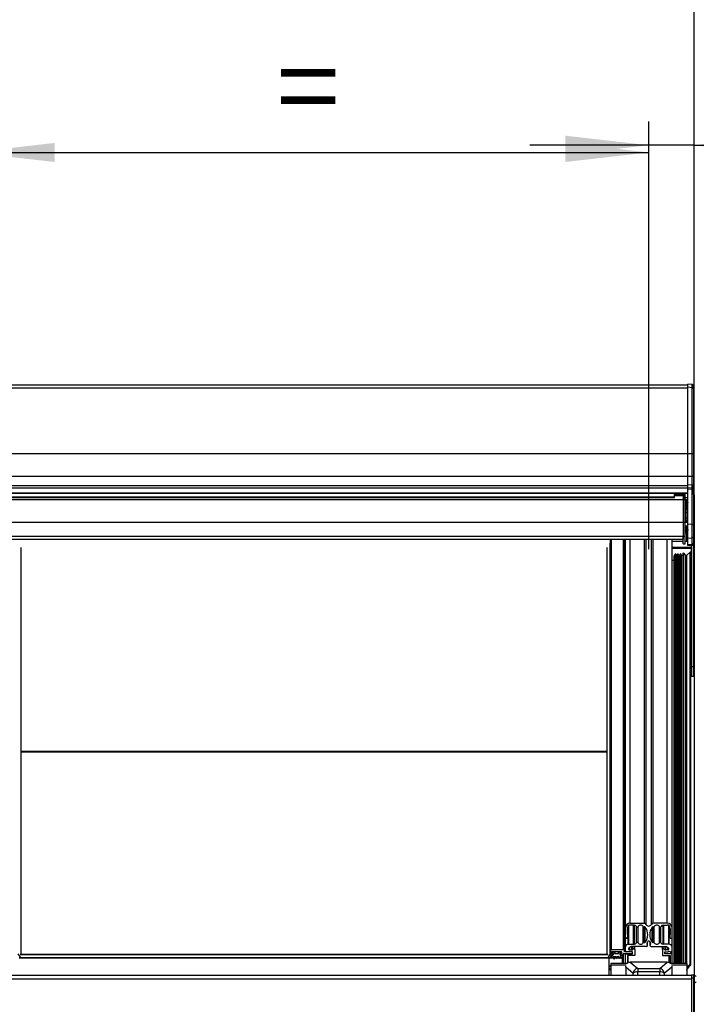
# Model space of a CAD drawing. Extents: x 0 to 10500, y 0 to 7425.
# Drawn here: x 8724 to 9435, y 5666 to 6700 of the extents above; entities that cross this region are included whole.
import ezdxf

# ---------------------------------------------------------------- set-up
doc = ezdxf.new("R2010")
doc.units = 0
doc.header["$LTSCALE"] = 25
doc.layers.get('0').update_dxf_attribs({"linetype": 'CONTINUOUS'})
doc.layers.add('ZEICHNUNGSKOPF', color=7, linetype='CONTINUOUS')
doc.styles.add('SLDTEXTSTYLE0', font='TXT', dxfattribs={"width": 0.605})
doc.dimstyles.new('SLDDIMSTYLE0', dxfattribs={"dimtxt": 87.5, "dimasz": 87.5, "dimexe": 0, "dimexo": 0.0625, "dimgap": 21.875, "dimtad": 1, "dimdec": 8, "dimrnd": 1e-09, "dimzin": 12, "dimtxsty": 'SLDTEXTSTYLE0', "dimsah": 1, "dimcen": 0.09, "dimazin": 3, "dimtfac": 1, "dimtofl": 0, "dimtmove": 0, "dimatfit": 3, "dimtolj": 1, "dimtzin": 12})
doc.dimstyles.new('SLDDIMSTYLE1', dxfattribs={"dimtxt": 87.5, "dimasz": 87.5, "dimexe": 0, "dimexo": 0.0625, "dimgap": 21.875, "dimtad": 1, "dimdec": 8, "dimrnd": 1e-09, "dimzin": 12, "dimtxsty": 'SLDTEXTSTYLE0', "dimsah": 1, "dimcen": 0.09, "dimazin": 3, "dimtfac": 1, "dimtofl": 0, "dimtmove": 0, "dimatfit": 3, "dimtolj": 1, "dimtzin": 12})
doc.dimstyles.new('SLDDIMSTYLE2', dxfattribs={"dimtxt": 87.5, "dimasz": 87.5, "dimexe": 0, "dimexo": 0.0625, "dimgap": 21.875, "dimtad": 1, "dimdec": 0, "dimrnd": 1e-09, "dimzin": 12, "dimtxsty": 'SLDTEXTSTYLE0', "dimsah": 1, "dimcen": 0.09, "dimazin": 3, "dimtfac": 1, "dimtofl": 0, "dimtmove": 0, "dimatfit": 3, "dimtolj": 1, "dimtzin": 12})

# ---------------------------------------------------------------- blocks, each defined once
blk = doc.blocks.new('*D15')
at = {"layer": 'ZEICHNUNGSKOPF'}
for p, q in [((8672.8, 6177.9), (8672.8, 6585.7)), ((9384.8, 6177.9), (9384.8, 6585.7)), ((8672.8, 6560.7), (9384.8, 6560.7))]:
    blk.add_line(p, q, dxfattribs=at)
for points in [[(8672.8, 6560.7), (8760.3, 6550.7), (8760.3, 6570.7)], [(9384.8, 6560.7), (9297.3, 6570.7), (9297.3, 6550.7)]]:
    blk.add_solid(points, dxfattribs=at)
at = {"layer": 'ZEICHNUNGSKOPF', "insert": (8993.7, 6673.5), "char_height": 87.5, "attachment_point": 1, "style": 'SLDTEXTSTYLE0'}
blk.add_mtext('=', dxfattribs=at)
blk = doc.blocks.new('*D16')
at = {"layer": 'ZEICHNUNGSKOPF'}
for p, q in [((9384.8, 6177.9), (9384.8, 6593.3)), ((9432.4, 6209.1), (9432.4, 6593.3)), ((9384.8, 6568.3), (9259.8, 6568.3)), ((9432.4, 6568.3), (9384.8, 6568.3)), ((9432.4, 6568.3), (9707.2, 6568.3))]:
    blk.add_line(p, q, dxfattribs=at)
for points in [[(9384.8, 6568.3), (9297.3, 6578.3), (9297.3, 6558.3)], [(9432.4, 6568.3), (9519.9, 6558.3), (9519.9, 6578.3)]]:
    blk.add_solid(points, dxfattribs=at)
at = {"layer": 'ZEICHNUNGSKOPF', "insert": (9533.9, 6681.1), "char_height": 87.5, "attachment_point": 1, "style": 'SLDTEXTSTYLE0'}
blk.add_mtext('52', dxfattribs=at)
blk = doc.blocks.new('*D18')
at = {"layer": 'ZEICHNUNGSKOPF'}
for p, q in [((9432.4, 6201.1), (9432.4, 2984.1)), ((9332.3, 3424.4), (9332.3, 2984.1)), ((9332.3, 3009.1), (9207.3, 3009.1)), ((9432.4, 3009.1), (9332.3, 3009.1)), ((9432.4, 3009.1), (10025.6, 3009.1))]:
    blk.add_line(p, q, dxfattribs=at)
for points in [[(9332.3, 3009.1), (9244.8, 3019.1), (9244.8, 2999.1)], [(9432.4, 3009.1), (9519.9, 2999.1), (9519.9, 3019.1)]]:
    blk.add_solid(points, dxfattribs=at)
at = {"layer": 'ZEICHNUNGSKOPF', "char_height": 87.5, "attachment_point": 1, "style": 'SLDTEXTSTYLE0'}
for s, insert in [('min.', (9558.3, 3121.9)), ('100', (9785.5, 3121.9))]:
    blk.add_mtext(s, dxfattribs=dict(at, insert=insert))
blk = doc.blocks.new('*D22')
at = {"layer": 'ZEICHNUNGSKOPF'}
for p, q in [((4413.2, 6209.1), (4413.2, 6804.6)), ((9432.4, 6209.1), (9432.4, 6804.6)), ((4413.2, 6779.6), (9432.4, 6779.6))]:
    blk.add_line(p, q, dxfattribs=at)
for points in [[(4413.2, 6779.6), (4500.7, 6769.6), (4500.7, 6789.6)], [(9432.4, 6779.6), (9344.9, 6789.6), (9344.9, 6769.6)]]:
    blk.add_solid(points, dxfattribs=at)
at = {"layer": 'ZEICHNUNGSKOPF', "insert": (6882.7, 6892.4), "char_height": 87.5, "attachment_point": 1, "style": 'SLDTEXTSTYLE0'}
blk.add_mtext('B', dxfattribs=at)

msp = doc.modelspace()

# ---------------------------------------------------------------- linework, layer by layer
at = {"color": 7, "linetype": 'CONTINUOUS'}
for p, q in [((9425.92561747, 6316.091642), (4419.68071963, 6316.091642)), ((4419.68071963, 6313.24230156), (9425.92561747, 6313.24230156)), ((9430.55642154, 6316.71176872), (9425.92561747, 6317.11708031)), ((9425.92561747, 6314.28276024), (9425.92561747, 6317.11708031)), ((9425.92561747, 6244.45758782), (9425.92561747, 6314.28276024)), ((9425.92561747, 6314.28276024), (9430.55642154, 6313.8869854)), ((9430.55642154, 6313.8869854), (9430.55642154, 6316.71176872)), ((9430.55642154, 6244.45758782), (9430.55642154, 6313.8869854)), ((9431.7673495, 6314.52618561), (9431.54633548, 6314.52618561)), ((9431.62572886, 6314.52618561), (9431.62572886, 6314.5979496)), ((9431.7673495, 6314.52618561), (9431.7673495, 6313.6008831)), ((9431.92565944, 6315.21759949), (9431.92565944, 6313.91249619)), ((9431.92565944, 6312.86488495), (9431.92565944, 6313.91249619)), ((9431.92565944, 6312.86488495), (9431.92565944, 6312.42762528)), ((9431.92565944, 6312.42762528), (9431.92565944, 6244.45758782)), ((4419.68071963, 6244.41610298), (9425.92561747, 6244.41610298)), ((9425.92561747, 6220.61668358), (9425.92561747, 6244.45758782)), ((9425.92561747, 6244.45758782), (9430.55642154, 6244.45758782)), ((9430.55642154, 6244.45758782), (9431.92565944, 6244.45758782)), ((9430.55642154, 6220.61668358), (9430.55642154, 6244.45758782)), ((9431.92565944, 6244.45758782), (9431.92565944, 6220.61668358)), ((4419.68071963, 6220.62359772), (9425.92561747, 6220.62359772)), ((9425.92561747, 6211.75323448), (9425.92561747, 6220.61668358)), ((9425.92561747, 6220.61668358), (9430.55642154, 6220.61668358)), ((9430.55642154, 6211.3543602), (9430.55642154, 6220.61668358)), ((9430.55642154, 6220.61668358), (9431.92565944, 6220.61668358)), ((9431.92565944, 6220.61668358), (9431.92565944, 6210.30841789)), ((4419.68071963, 6210.77547989), (9425.92561747, 6210.77547989)), ((4419.68071963, 6208.14071617), (9425.92561747, 6208.14071617)), ((9425.92561747, 6208.69551621), (9425.92561747, 6211.75323448)), ((9425.92561747, 6211.75323448), (9430.55642154, 6211.3543602)), ((9425.92561747, 6207.09048233), (9425.92561747, 6208.69551621)), ((9425.92561747, 6208.69551621), (9430.55642154, 6208.29640351)), ((9430.55642154, 6208.29640351), (9430.55642154, 6211.3543602)), ((9430.55642154, 6206.8141552), (9430.55642154, 6208.29640351)), ((9431.62572886, 6210.82220993), (9431.58710505, 6210.81767998)), ((9431.62572886, 6210.65865479), (9431.62572886, 6210.82220993)), ((9431.7673495, 6210.65865479), (9431.66935946, 6210.65865479)), ((9431.7673495, 6210.65865479), (9431.7673495, 6209.95079003)), ((9431.92565944, 6209.22003708), (9431.92565944, 6210.30841789)), ((9431.92565944, 6209.22003708), (9431.92565944, 6206.82488404)), ((9431.99742343, 6209.13802109), (9431.92565944, 6209.07793961)), ((9432.37746264, 6209.13802109), (9431.99742343, 6209.13802109)), ((9431.99742343, 6201.13812409), (9431.99742343, 6209.13802109)), ((9432.37746264, 6201.13812409), (9432.37746264, 6209.13802109)), ((4419.68071963, 6203.21737252), (9425.92561747, 6203.21737252)), ((4419.68071963, 6202.59748421), (9425.92561747, 6202.59748421)), ((4433.80558993, 6198.75250778), (9411.80575396, 6198.75250778)), ((4433.80558993, 6198.54675255), (9411.80575396, 6198.54675255)), ((9411.80575396, 6198.25015984), (4433.80558993, 6198.25015984)), ((4433.80558993, 6198.08755837), (9411.80575396, 6198.08755837)), ((4433.80558993, 6198.04321251), (9411.80575396, 6198.04321251)), ((9411.80575396, 6198.75250778), (9411.80575396, 6202.59748421)), ((9411.80575396, 6202.04292259), (9418.04063823, 6202.04292259)), ((9421.92566897, 6201.22562371), (9411.80575396, 6201.22562371)), ((9420.92574145, 6200.44241867), (9411.80575396, 6200.44241867)), ((9411.80575396, 6200.1386734), (9420.92574145, 6200.1386734)), ((9411.80575396, 6198.54675255), (9411.80575396, 6198.75250778)), ((9411.80575396, 6198.54031525), (9411.80575396, 6198.54675255)), ((9411.80575396, 6198.25015984), (9411.80575396, 6198.54031525)), ((9411.80575396, 6198.24562989), (9411.80575396, 6198.25015984)), ((9411.80575396, 6198.08755837), (9411.80575396, 6198.24562989)), ((9411.80575396, 6198.0854126), (9411.80575396, 6198.08755837)), ((9411.80575396, 6198.0854126), (9411.80575396, 6198.04321251)), ((9418.30409076, 6202.19503365), (9416.62514712, 6201.22562371)), ((9418.53869464, 6202.32425652), (9418.53869464, 6201.22562371)), ((9420.92574145, 6200.44241867), (9420.92574145, 6200.1386734)), ((9420.92574145, 6200.1386734), (9420.92574145, 6196.21907196)), ((9420.92574145, 6200.12126885), (9421.92566897, 6200.12126885)), ((9420.92574145, 6198.72675858), (9422.01960589, 6198.72675858)), ((9420.92574145, 6198.31858597), (9422.36984278, 6198.31858597)), ((9421.92566897, 6200.30222855), (9421.92566897, 6201.93921051)), ((9421.92566897, 6199.14995156), (9421.92566897, 6200.30222855)), ((9422.89078738, 6202.59748421), (9422.89078738, 6198.15050087)), ((9422.89078738, 6198.15050087), (9425.92561747, 6198.0444046)), ((9425.92561747, 6170.36710701), (9425.92561747, 6207.09048233)), ((9425.92561747, 6207.09048233), (9430.55642154, 6206.8141552)), ((9430.55642154, 6170.09077988), (9430.55642154, 6206.8141552)), ((9431.92565944, 6206.82488404), (9431.92565944, 6205.79515419)), ((9431.92565944, 6205.79515419), (9431.92565944, 6169.07177887)), ((9431.99742343, 6201.13812409), (9432.37746264, 6201.13812409)), ((4424.92568995, 6196.21907196), (9420.92574145, 6196.21907196)), ((9422.92559649, 6196.94934807), (9420.92574145, 6196.94934807)), ((9420.92574145, 6196.21907196), (9420.92574145, 6196.91883049)), ((9420.92574145, 6196.91883049), (9422.92559649, 6196.91883049)), ((9420.92574145, 6196.21907196), (9420.92574145, 6172.27493248)), ((9420.92574145, 6196.21907196), (9422.92559649, 6196.21907196)), ((9422.92559649, 6196.91883049), (9422.92559649, 6196.94934807)), ((9422.92559649, 6196.21907196), (9422.92559649, 6196.91883049)), ((9422.92559649, 6172.27493248), (9422.92559649, 6196.21907196)), ((9424.21138789, 6195.85834465), (9422.92559649, 6195.85834465)), ((9422.92559649, 6189.05840836), (9424.21138789, 6189.05840836)), ((9424.00658633, 6187.43930779), (9422.92559649, 6187.39543877)), ((9423.99538066, 6187.393293), (9422.92559649, 6187.34990082)), ((9423.99538066, 6185.85310898), (9423.99538066, 6187.393293)), ((9424.21138789, 6195.85834465), (9424.21138789, 6189.05840836)), ((9424.58165194, 6195.69431267), (9424.58165194, 6189.22244034)), ((9425.72558429, 6191.59494362), (9425.38273837, 6191.62832222)), ((9425.42231585, 6191.95686302), (9425.72558429, 6191.95424042)), ((9425.72558429, 6193.45842324), (9425.50266291, 6193.43863449)), ((9425.72558429, 6193.32204781), (9425.60327555, 6193.31012688)), ((9425.72558429, 6193.32204781), (9425.72558429, 6193.45842324)), ((9425.72558429, 6193.42242203), (9425.92561747, 6193.42242203)), ((9425.72558429, 6192.96251259), (9425.72558429, 6192.46326409)), ((9425.72558429, 6191.95424042), (9425.72558429, 6192.45348892)), ((9425.72558429, 6192.32879601), (9425.92561747, 6192.32879601)), ((9425.72558429, 6191.59494362), (9425.72558429, 6191.45832978)), ((9422.92559649, 6185.82282982), (9423.99538066, 6185.85310898)), ((9423.99538066, 6182.37982712), (9422.92559649, 6182.34954796)), ((9422.92559649, 6176.64347611), (9423.99538066, 6176.60032234)), ((9423.99538066, 6176.60032234), (9423.99538066, 6182.37982712)), ((4424.92568995, 6172.27493248), (9420.92574145, 6172.27493248)), ((9420.92574145, 6172.27493248), (9420.92574145, 6157.66464195)), ((9420.92574145, 6172.27493248), (9422.92559649, 6172.27493248)), ((9422.92559649, 6174.16583023), (9424.00658633, 6174.12219963)), ((9425.92561747, 6172.58606873), (9422.92559649, 6172.58606873)), ((9422.92559649, 6172.38055191), (9425.92561747, 6172.38055191)), ((9422.92559649, 6157.66464195), (9422.92559649, 6172.27493248)), ((9425.92561747, 6168.13002548), (9422.92559649, 6168.13002548)), ((9424.21138789, 6167.94382057), (9422.92559649, 6167.94382057)), ((9424.21138789, 6167.94382057), (9424.21138789, 6161.14364586)), ((9424.58165194, 6167.77955017), (9424.58165194, 6161.30791626)), ((9425.15457179, 6167.00445137), (9425.92561747, 6167.00445137)), ((9425.32361056, 6166.69498406), (9425.92561747, 6166.69498406)), ((9425.54724719, 6166.17117844), (9425.92561747, 6166.17117844)), ((9425.92561747, 6155.35555802), (9425.92561747, 6170.36710701)), ((9425.92561747, 6170.36710701), (9430.55642154, 6170.09077988)), ((9430.55642154, 6155.68743668), (9430.55642154, 6170.09077988)), ((9431.92565944, 6169.07177887), (9431.92565944, 6156.91147766)), ((4424.92568995, 6157.66464195), (9420.92574145, 6157.66464195)), ((9420.92574145, 6157.66464195), (9420.92574145, 6154.43430863)), ((9420.92574145, 6149.56747017), (9420.92574145, 6157.66464195)), ((9420.92574145, 6157.66464195), (9422.92559649, 6157.66464195)), ((9422.92559649, 6161.14364586), (9424.21138789, 6161.14364586)), ((9422.92559649, 6149.56747017), (9422.92559649, 6157.66464195)), ((9424.80648066, 6152.43802986), (9424.80648066, 6161.57422981)), ((9424.80648066, 6160.7707592), (9425.92561747, 6160.7707592)), ((9424.80648066, 6159.93820153), (9425.92561747, 6159.93820153)), ((9424.80648066, 6158.93803559), (9425.92561747, 6158.93803559)), ((9424.80648066, 6158.63810501), (9425.92561747, 6158.63810501)), ((9424.92807414, 6161.73683129), (9425.92561747, 6161.73683129)), ((9425.0649264, 6161.93805657), (9425.92561747, 6161.93805657)), ((9425.17555262, 6162.11877785), (9425.92561747, 6162.11877785)), ((9425.72558429, 6163.68018112), (9425.38273837, 6163.71355973)), ((9425.42231585, 6164.04233895), (9425.72558429, 6164.03947792)), ((9425.72558429, 6165.54366074), (9425.50266291, 6165.523872)), ((9425.72558429, 6165.40728531), (9425.60327555, 6165.39536438)), ((9425.70770289, 6165.12928925), (9425.92561747, 6165.12928925)), ((9425.71509387, 6165.59205971), (9425.92561747, 6165.59205971)), ((9425.72558429, 6165.40728531), (9425.72558429, 6165.54366074)), ((9425.72558429, 6165.04798851), (9425.72558429, 6164.54850159)), ((9425.72558429, 6164.59976158), (9425.92561747, 6164.59976158)), ((9425.72558429, 6164.03947792), (9425.72558429, 6164.53896485)), ((9425.72558429, 6163.68018112), (9425.72558429, 6163.5438057)), ((9431.92565944, 6156.91147766), (9431.92565944, 6150.3583046)), ((4424.92568995, 6154.43430863), (9420.92574145, 6154.43430863)), ((8724.94376208, 6145.51340065), (8724.94376208, 5717.83147774)), ((9341.24053027, 5717.83147774), (9341.24053027, 6145.51340065)), ((9344.32876612, 5718.55007134), (9344.32876612, 6149.99209366)), ((9344.50638797, 5721.96780167), (9344.50638797, 6153.51615868)), ((9345.50631549, 5722.95270882), (9345.50631549, 6154.43430863)), ((9358.30629374, 5722.95270882), (9358.30629374, 6154.43430863)), ((9359.09212138, 6154.14415322), (9359.09212138, 6154.43430863)), ((9359.30645968, 5721.96780167), (9359.30645968, 6154.04497109)), ((9360.3063872, 5745.89882813), (9360.3063872, 6154.43430863)), ((9365.30650164, 5750.82264862), (9365.30650164, 6154.43430863)), ((9380.2238753, 5750.82264862), (9380.2238753, 6154.43430863)), ((9382.05683734, 5749.64104614), (9382.05683734, 6154.43430863)), ((9387.55596186, 5749.64104614), (9387.55596186, 6154.43430863)), ((9389.3889239, 5750.82264862), (9389.3889239, 6154.43430863)), ((9404.30629756, 5750.82264862), (9404.30629756, 6154.43430863)), ((9409.306412, 5745.89882813), (9409.306412, 6154.43430863)), ((9409.306412, 6152.43802986), (9420.92574145, 6152.43802986)), ((9409.306412, 6145.86244545), (9429.80564143, 6145.86244545)), ((9409.306412, 6145.65025292), (9429.80564143, 6145.65025292)), ((9420.92574145, 6149.56747017), (9422.92559649, 6149.56747017)), ((9422.92559649, 6152.43802986), (9424.80648066, 6152.43802986)), ((9425.92561747, 6155.35555802), (9430.55642154, 6155.68743668)), ((9425.92561747, 6148.70606385), (9425.92561747, 6155.35555802)), ((9425.92561747, 6148.70606385), (9430.55642154, 6149.13426361)), ((9425.92561747, 6147.80531845), (9425.92561747, 6148.70606385)), ((9425.92561747, 6147.80531845), (9430.56381251, 6148.23399506)), ((9429.80564143, 6020.43806038), (9429.80564143, 6148.1639)), ((9430.55642154, 6149.13426361), (9430.55642154, 6155.68743668)), ((9431.80573489, 6020.43806038), (9431.80573489, 6149.13974724)), ((9431.92565944, 6150.3583046), (9431.92565944, 6149.72768746)), ((9409.306412, 6145.22610626), (9429.80564143, 6145.22610626)), ((9409.306412, 6145.01391373), (9429.80564143, 6145.01391373)), ((9411.50630023, 5708.58036003), (9411.50630023, 6135.3903862)), ((9411.65650393, 5708.58036003), (9411.65650393, 6137.26793251)), ((9411.83555629, 6137.26793251), (9411.65650393, 6137.26793251)), ((9411.83555629, 5708.58036003), (9411.83555629, 6137.26793251)), ((9412.121897, 6137.4755951), (9412.52005603, 6138.73468361)), ((9412.121897, 5708.58036003), (9412.121897, 6137.4755951)), ((9412.52005603, 5708.58036003), (9412.52005603, 6138.73468361)), ((9413.09273745, 6138.73468361), (9413.49065806, 6137.4755951)), ((9413.09273745, 5708.58036003), (9413.09273745, 6138.73468361)), ((9413.49065806, 5708.58036003), (9413.49065806, 6137.4755951)), ((9414.53564669, 6137.26793251), (9413.77723719, 6137.26793251)), ((9413.77723719, 5708.58036003), (9413.77723719, 6137.26793251)), ((9414.53564669, 5708.58036003), (9414.53564669, 6137.26793251)), ((9414.82198741, 6137.4755951), (9415.21990802, 6138.73468361)), ((9414.82198741, 5708.58036003), (9414.82198741, 6137.4755951)), ((9415.21990802, 5708.58036003), (9415.21990802, 6138.73468361)), ((9415.79282786, 6138.73468361), (9416.19074847, 6137.4755951)), ((9415.79282786, 5708.58036003), (9415.79282786, 6138.73468361)), ((9416.19074847, 5708.58036003), (9416.19074847, 6137.4755951)), ((9417.23549868, 6137.26793251), (9416.47708918, 6137.26793251)), ((9416.47708918, 5708.58036003), (9416.47708918, 6137.26793251)), ((9417.23549868, 5708.58036003), (9417.23549868, 6137.26793251)), ((9417.52207782, 6137.4755951), (9417.91999842, 6138.73468361)), ((9417.52207782, 5708.58036003), (9417.52207782, 6137.4755951)), ((9417.91999842, 5708.58036003), (9417.91999842, 6138.73468361)), ((9418.49291827, 6138.73468361), (9418.89083888, 6137.4755951)), ((9418.49291827, 5708.58036003), (9418.49291827, 6138.73468361)), ((9418.89083888, 5708.58036003), (9418.89083888, 6137.4755951)), ((9420.56620623, 6137.26793251), (9419.17717959, 6137.26793251)), ((9419.17717959, 5708.58036003), (9419.17717959, 6137.26793251)), ((9420.56620623, 6139.48379479), (9420.56620623, 5708.58036003)), ((9421.17369677, 6139.71720658), (9423.37215449, 6137.36353836)), ((9421.17369677, 5708.58036003), (9421.17369677, 6139.71720658)), ((9423.37215449, 5708.58036003), (9423.37215449, 6137.36353836)), ((9424.46148898, 6137.26793251), (9423.59316851, 6137.26793251)), ((9423.59316851, 5708.58036003), (9423.59316851, 6137.26793251)), ((9424.46148898, 5708.58036003), (9424.46148898, 6137.26793251)), ((9428.3179095, 6140.58481179), (9424.79980494, 6137.39810906)), ((9424.79980494, 5708.58036003), (9424.79980494, 6137.39810906)), ((9428.3179095, 5707.8536602), (9428.3179095, 6140.58481179)), ((9429.15642764, 5707.49126396), (9429.15642764, 6140.22241554)), ((9411.50630023, 6131.83628044), (9409.306412, 6131.83628044)), ((9429.15642764, 6127.23813973), (9429.80564143, 6127.23813973)), ((9429.15642764, 6126.93820915), (9429.80564143, 6126.93820915)), ((9429.15642764, 6125.93804322), (9429.80564143, 6125.93804322)), ((9429.15642764, 6080.09491883), (9429.80564143, 6080.09491883)), ((9429.15642764, 6077.26655922), (9429.80564143, 6077.26655922)), ((9429.15642764, 6071.02380715), (9429.80564143, 6071.02380715)), ((9429.15642764, 6069.60974655), (9429.80564143, 6069.60974655)), ((9429.15642764, 6050.86241684), (9429.80564143, 6050.86241684)), ((9429.15642764, 6050.65022431), (9429.80564143, 6050.65022431)), ((9429.15642764, 6050.22607765), (9429.80564143, 6050.22607765)), ((9429.15642764, 6050.01388512), (9429.80564143, 6050.01388512)), ((9429.15642764, 6036.43809281), (9429.80564143, 6036.43809281)), ((9429.15642764, 6035.93812905), (9429.80564143, 6035.93812905)), ((9429.15642764, 6032.93810807), (9429.80564143, 6032.93810807)), ((9429.15642764, 6032.4381443), (9429.80564143, 6032.4381443)), ((9429.15642764, 6031.2381836), (9429.80564143, 6031.2381836)), ((9429.15642764, 6030.73821984), (9429.80564143, 6030.73821984)), ((9429.15642764, 6028.10941658), (9429.80564143, 6028.10941658)), ((9429.15642764, 6026.177034), (9429.80564143, 6026.177034)), ((9429.15642764, 6017.71365128), (9429.80564143, 6017.71365128)), ((9429.15642764, 6015.43818436), (9429.80564143, 6015.43818436)), ((9429.15642764, 6013.72800789), (9429.80564143, 6013.72800789)), ((9429.80564143, 6010.43806992), (9429.80564143, 6020.43806038)), ((9429.80564143, 6020.43806038), (9431.80573489, 6020.43806038)), ((9431.80573489, 6010.43806992), (9431.80573489, 6020.43806038)), ((9431.99742343, 6018.9381691), (9431.80573489, 6018.77723656)), ((9431.80573489, 6011.09896622), (9431.99742343, 6010.93803368)), ((9432.37746264, 6018.9381691), (9431.99742343, 6018.9381691)), ((9431.99742343, 6010.93803368), (9431.99742343, 6018.9381691)), ((9431.99742343, 6010.93803368), (9432.37746264, 6010.93803368)), ((9432.37746264, 6010.93803368), (9432.37746264, 6018.9381691)), ((9429.15642764, 6010.43806992), (9429.80564143, 6010.43806992)), ((9429.80564143, 6010.43806992), (9431.80573489, 6010.43806992)), ((9341.13562609, 5931.3233944), (8725.04854705, 5931.3233944)), ((9341.13562609, 5930.45507393), (8725.04854705, 5930.45507393)), ((9360.3063872, 5736.0507103), (9360.3063872, 5745.89882813)), ((9362.50627543, 5745.11085472), (9362.30648066, 5744.91392098)), ((9362.30648066, 5744.91392098), (9362.30648066, 5739.00495491)), ((9362.50627543, 5746.09576187), (9362.50627543, 5745.11085472)), ((9362.50627543, 5738.80802117), (9362.50627543, 5745.11085472)), ((9363.30640818, 5728.86143646), (9363.30640818, 5748.02552185)), ((9363.60633876, 5728.86143646), (9363.60633876, 5748.28682862)), ((9363.80637194, 5728.66450272), (9363.80637194, 5748.42415772)), ((9365.30650164, 5750.82264862), (9380.2238753, 5750.82264862)), ((9369.61544062, 5748.85307274), (9365.30650164, 5748.85307274)), ((9368.80648639, 5728.66450272), (9368.80648639, 5748.85307274)), ((9369.00628115, 5728.86143646), (9369.00628115, 5748.85307274)), ((9369.77446582, 5728.86143646), (9369.77446582, 5748.84806595)), ((9371.92404773, 5730.06640396), (9371.92404773, 5747.35294304)), ((9373.62254168, 5730.09978256), (9373.62254168, 5747.31956444)), ((9378.99029757, 5730.09978256), (9378.99029757, 5747.31956444)), ((9380.09012248, 5730.51415406), (9380.09012248, 5746.90519295)), ((9381.15084674, 5730.87321244), (9381.15084674, 5746.54589615)), ((9388.46171405, 5730.87321244), (9388.46171405, 5746.54589615)), ((9404.30629756, 5750.82264862), (9389.3889239, 5750.82264862)), ((9389.52267672, 5730.51415406), (9389.52267672, 5746.90519295)), ((9390.62250163, 5730.09978256), (9390.62250163, 5747.31956444)), ((9395.99025752, 5730.09978256), (9395.99025752, 5747.31956444)), ((9397.68875148, 5730.06640396), (9397.68875148, 5747.35294304)), ((9399.83809497, 5728.86143646), (9399.83809497, 5748.84806595)), ((9399.99712016, 5748.85307274), (9404.30629756, 5748.85307274)), ((9400.60627963, 5728.86143646), (9400.60627963, 5748.85307274)), ((9400.80631282, 5728.66450272), (9400.80631282, 5748.85307274)), ((9405.80642726, 5728.66450272), (9405.80642726, 5748.42415772)), ((9406.00646045, 5728.86143646), (9406.00646045, 5748.28682862)), ((9406.30639102, 5728.86143646), (9406.30639102, 5748.02552185)), ((9407.10628535, 5746.09576187), (9407.10628535, 5745.11085472)), ((9407.10628535, 5745.11085472), (9407.30631854, 5744.91392098)), ((9407.10628535, 5738.80802117), (9407.10628535, 5745.11085472)), ((9407.30631854, 5744.91392098), (9407.30631854, 5739.00495491)), ((9409.306412, 5736.0507103), (9409.306412, 5745.89882813)), ((9360.3063872, 5725.90719185), (9360.3063872, 5736.0507103)), ((9362.30648066, 5739.00495491), (9362.50627543, 5738.80802117)), ((9362.50627543, 5738.80802117), (9362.50627543, 5736.0507103)), ((9407.30631854, 5739.00495491), (9407.10628535, 5738.80802117)), ((9407.10628535, 5738.80802117), (9407.10628535, 5736.0507103)), ((9409.306412, 5725.90719185), (9409.306412, 5736.0507103)), ((9344.50638797, 5721.96780167), (9344.50638797, 5717.53631554)), ((9358.30629374, 5722.95270882), (9345.50631549, 5722.95270882)), ((9359.30645968, 5720.58926544), (9359.30645968, 5721.96780167)), ((9360.3063872, 5721.77086792), (9360.3063872, 5725.90719185)), ((9363.30640818, 5728.86143646), (9363.60633876, 5728.86143646)), ((9363.60633876, 5728.86143646), (9363.80637194, 5728.66450272)), ((9363.80637194, 5728.66450272), (9368.80648639, 5728.66450272)), ((9365.90040232, 5726.07098541), (9364.14278056, 5724.92204628)), ((9364.80629947, 5722.75577507), (9364.80629947, 5725.3559681)), ((9364.80629947, 5722.75577507), (9366.91940333, 5722.75577507)), ((9366.91940333, 5722.75577507), (9366.91940333, 5726.39761887)), ((9382.30646159, 5726.39952622), (9367.00642611, 5726.39952622)), ((9368.46340205, 5723.61741982), (9368.46340205, 5726.39952622)), ((9368.80648639, 5728.66450272), (9369.00628115, 5728.86143646)), ((9369.00628115, 5728.86143646), (9369.77446582, 5728.86143646)), ((9370.32139804, 5723.11125717), (9370.32139804, 5726.39952622)), ((9370.32139804, 5723.11125717), (9370.32139804, 5716.84680901)), ((9383.09896495, 5728.58248673), (9383.09896495, 5730.16677819)), ((9383.5564902, 5727.63048134), (9383.5564902, 5730.85819206)), ((9386.056309, 5730.85819206), (9386.056309, 5727.63048134)), ((9386.51383426, 5728.58248673), (9386.51383426, 5730.16677819)), ((9387.30633761, 5726.39952622), (9402.60637309, 5726.39952622)), ((9399.29140117, 5723.11125717), (9399.29140117, 5726.39952622)), ((9399.29140117, 5723.11125717), (9399.29140117, 5716.84680901)), ((9400.60627963, 5728.86143646), (9399.83809497, 5728.86143646)), ((9400.80631282, 5728.66450272), (9400.60627963, 5728.86143646)), ((9405.80642726, 5728.66450272), (9400.80631282, 5728.66450272)), ((9401.14939715, 5723.61741982), (9401.14939715, 5726.39952622)), ((9402.69339587, 5722.75577507), (9402.69339587, 5726.39761887)), ((9404.80649974, 5722.75577507), (9402.69339587, 5722.75577507)), ((9403.71239688, 5726.07098541), (9405.47001864, 5724.92204628)), ((9404.80649974, 5722.75577507), (9404.80649974, 5725.3559681)), ((9406.00646045, 5728.86143646), (9405.80642726, 5728.66450272)), ((9406.30639102, 5728.86143646), (9406.00646045, 5728.86143646)), ((9409.306412, 5721.77086792), (9409.306412, 5725.90719185)), ((9409.306412, 5717.83171616), (9409.306412, 5721.77086792)), ((8721.85552623, 5718.55007134), (8724.18678309, 5715.27110062)), ((8723.09208419, 5714.97593842), (9343.09208896, 5714.97593842)), ((8723.09208419, 5714.39681969), (9343.09208896, 5714.39681969)), ((8724.18678309, 5717.80119858), (9341.99750926, 5717.80119858)), ((9341.97605159, 5717.83147774), (8724.20800235, 5717.83147774)), ((9344.32876612, 5718.55007134), (9341.99750926, 5715.27110062)), ((9343.09208896, 5714.34651337), (9344.51282527, 5715.63349686)), ((9343.09208896, 5714.97593842), (9343.09208896, 5715.27110062)), ((9343.09208896, 5714.39681969), (9343.09208896, 5714.97593842)), ((9343.09208896, 5695.9706398), (9343.09208896, 5714.39681969)), ((9357.09202792, 5714.08949814), (9343.09208896, 5714.08949814)), ((9344.75768115, 5717.61260948), (9345.00420596, 5718.5188385)), ((9344.80631854, 5717.24091492), (9346.80617358, 5717.24091492)), ((9344.85137965, 5715.7636734), (9345.71970012, 5715.7636734)), ((9347.25630786, 5717.24091492), (9345.04735972, 5717.24091492)), ((9345.94047572, 5715.66806755), (9348.13893344, 5713.31439934)), ((9346.05634715, 5719.11202393), (9346.05634715, 5720.68773232)), ((9346.35627772, 5720.98313294), (9355.95644023, 5720.98313294)), ((9346.35627772, 5718.81638489), (9346.35627772, 5720.98313294)), ((9347.25630786, 5718.81638489), (9346.35627772, 5718.81638489)), ((9346.65644671, 5720.98313294), (9346.65644671, 5719.50589142)), ((9346.75372149, 5719.72356758), (9346.75372149, 5720.98313294)), ((9347.9536822, 5720.80694161), (9346.75372149, 5719.72356758)), ((9346.95637729, 5719.2104908), (9347.25630786, 5719.2104908)), ((9347.25630786, 5718.81638489), (9347.25630786, 5719.2104908)), ((9347.25630786, 5717.24091492), (9347.25630786, 5717.51867256)), ((9347.26512935, 5715.2682396), (9347.26512935, 5715.66806755)), ((9348.65415599, 5713.78122292), (9347.26512935, 5715.2682396)), ((9347.2760966, 5717.56468735), (9347.55647685, 5718.32309685)), ((9347.48614337, 5715.7636734), (9350.13568904, 5715.7636734)), ((9347.55647685, 5718.91509018), (9347.55647685, 5717.53631554)), ((9347.55647685, 5718.32309685), (9347.55647685, 5718.52098427)), ((9347.9536822, 5720.80694161), (9347.9536822, 5720.98313294)), ((9348.43409564, 5720.70084534), (9348.43409564, 5720.98313294)), ((9349.18010737, 5718.90173874), (9348.43409564, 5720.70084534)), ((9349.18010737, 5718.90173874), (9349.18010737, 5720.98313294)), ((9349.45786502, 5718.71791802), (9349.45786502, 5720.98313294)), ((9352.85485293, 5718.71791802), (9349.45786502, 5718.71791802)), ((9350.42202975, 5715.55601082), (9350.81995036, 5714.29716072)), ((9351.39287021, 5714.29716072), (9351.79079081, 5715.55601082)), ((9352.07713153, 5715.7636734), (9352.83554103, 5715.7636734)), ((9352.85485293, 5718.71791802), (9352.85485293, 5720.98313294)), ((9353.12212016, 5715.55601082), (9353.52004077, 5714.29716072)), ((9353.13261058, 5718.90173874), (9353.13261058, 5720.98313294)), ((9353.87862231, 5720.70084534), (9353.13261058, 5718.90173874)), ((9353.87862231, 5720.70084534), (9353.87862231, 5720.98313294)), ((9354.09272219, 5714.29716072), (9354.4906428, 5715.55601082)), ((9354.35903575, 5720.80694161), (9354.35903575, 5720.98313294)), ((9355.55899646, 5719.72356758), (9354.35903575, 5720.80694161)), ((9354.75647952, 5717.53631554), (9354.75647952, 5718.91509018)), ((9354.75647952, 5718.52098427), (9354.75647952, 5718.32309685)), ((9354.75647952, 5718.32309685), (9355.03662135, 5717.56468735)), ((9354.77722194, 5715.7636734), (9355.53563144, 5715.7636734)), ((9355.05641009, 5719.2104908), (9355.35634066, 5719.2104908)), ((9355.05641009, 5718.81638489), (9355.05641009, 5719.2104908)), ((9355.95644023, 5718.81638489), (9355.05641009, 5718.81638489)), ((9355.05641009, 5717.24091492), (9355.05641009, 5717.51867256)), ((9357.35643412, 5717.24091492), (9355.05641009, 5717.24091492)), ((9355.50654437, 5717.24091492), (9357.50639941, 5717.24091492)), ((9355.55899646, 5719.72356758), (9355.55899646, 5720.98313294)), ((9355.65627124, 5719.50589142), (9355.65627124, 5720.98313294)), ((9355.82197215, 5715.55601082), (9356.21989276, 5714.29716072)), ((9355.95644023, 5718.81638489), (9355.95644023, 5720.98313294)), ((9356.2563708, 5720.68773232), (9356.2563708, 5719.11202393)), ((9356.7928126, 5714.29716072), (9357.19073321, 5715.55601082)), ((9357.09202792, 5714.08949814), (9357.09202792, 5715.2439209)), ((9357.09202792, 5708.58036003), (9357.09202792, 5714.08949814)), ((9357.09274318, 5715.24606667), (9357.09274318, 5708.58036003)), ((9357.47731234, 5715.7636734), (9357.6563647, 5715.7636734)), ((9357.49066378, 5715.7636734), (9357.49066378, 5708.58036003)), ((9357.6563647, 5716.94527588), (9357.6563647, 5717.2804924)), ((9357.6563647, 5715.7636734), (9357.6563647, 5716.94527588)), ((9357.77724292, 5717.40923844), (9357.77724292, 5708.58036003)), ((9357.80632998, 5717.53631554), (9357.80632998, 5718.71791802)), ((9357.95629527, 5718.97397957), (9357.95629527, 5708.58036003)), ((9358.10649897, 5719.01355705), (9367.00642611, 5719.01355705)), ((9358.10649897, 5708.58036003), (9358.10649897, 5719.01355705)), ((9362.59234454, 5720.58926544), (9359.30645968, 5720.58926544)), ((9360.3063872, 5717.83171616), (9360.3063872, 5719.01355705)), ((9360.3063872, 5708.58036003), (9360.3063872, 5717.83171616)), ((9362.24806811, 5720.78619919), (9361.30631472, 5720.78619919)), ((9361.30631472, 5718.81638489), (9361.30631472, 5719.01355705)), ((9361.30631472, 5718.81638489), (9367.80632045, 5718.81638489)), ((9370.32139804, 5716.84680901), (9362.30648066, 5716.84680901)), ((9362.30648066, 5716.84680901), (9362.30648066, 5708.8109108)), ((9362.59234454, 5720.58926544), (9362.59234454, 5721.01436577)), ((9362.80644442, 5709.11918602), (9362.80644442, 5716.84680901)), ((9363.30640818, 5709.35593567), (9363.30640818, 5716.84680901)), ((9364.02047183, 5720.58926544), (9364.02047183, 5721.01436577)), ((9367.00642611, 5720.58926544), (9364.02047183, 5720.58926544)), ((9367.80632045, 5720.78619919), (9364.36474826, 5720.78619919)), ((9367.00642611, 5720.58926544), (9367.00642611, 5720.78619919)), ((9367.80632045, 5718.81638489), (9367.80632045, 5720.78619919)), ((9399.29140117, 5716.84680901), (9407.30631854, 5716.84680901)), ((9401.80647876, 5720.78619919), (9405.24805095, 5720.78619919)), ((9401.80647876, 5718.81638489), (9401.80647876, 5720.78619919)), ((9408.30648448, 5718.81638489), (9401.80647876, 5718.81638489)), ((9406.30639102, 5709.35593567), (9406.30639102, 5716.84680901)), ((9406.80635478, 5709.11918602), (9406.80635478, 5716.84680901)), ((9407.30631854, 5716.84680901), (9407.30631854, 5708.8109108)), ((9407.36473109, 5720.78619919), (9408.30648448, 5720.78619919)), ((9408.30648448, 5718.81638489), (9408.30648448, 5720.78619919)), ((9409.306412, 5708.58036003), (9409.306412, 5717.83171616)), ((9343.09208896, 5706.22549973), (9344.80631854, 5704.67267952)), ((9343.09208896, 5706.21095619), (9344.80631854, 5706.21095619)), ((9344.6286967, 5701.750383), (9343.09208896, 5703.91164742)), ((9362.0015433, 5708.58036003), (9344.80631854, 5708.58036003)), ((9344.80631854, 5708.58036003), (9344.80631854, 5706.81987725)), ((9344.80631854, 5706.81987725), (9344.80631854, 5695.9706398)), ((9360.96323039, 5706.81987725), (9344.80631854, 5706.81987725)), ((9360.58462169, 5704.53654251), (9360.58462169, 5695.9706398)), ((9368.42358615, 5698.13834152), (9360.58462169, 5704.53654251)), ((9404.2927077, 5709.75099526), (9365.3200915, 5709.75099526)), ((9365.3200915, 5709.75099526), (9373.29233195, 5703.2440754)), ((9373.29233195, 5703.2440754), (9373.29233195, 5699.84708748)), ((9373.29233195, 5703.2440754), (9396.32046725, 5703.2440754)), ((9396.32046725, 5703.2440754), (9404.2927077, 5709.75099526)), ((9396.32046725, 5703.2440754), (9396.32046725, 5699.84708748)), ((9409.02817752, 5704.53654251), (9401.18921305, 5698.13834152)), ((9424.80648066, 5708.58036003), (9407.6112559, 5708.58036003)), ((9424.80648066, 5706.81987725), (9408.64956881, 5706.81987725)), ((9409.02817752, 5704.53654251), (9409.02817752, 5695.9706398)), ((9424.80648066, 5708.58036003), (9424.80648066, 5706.81987725)), ((9428.3179095, 5707.8536602), (9424.80648066, 5704.67267952)), ((9424.80648066, 5706.81987725), (9424.80648066, 5695.9706398)), ((9424.9841025, 5701.750383), (9428.07233836, 5706.09389267)), ((9428.07233836, 5706.09389267), (9429.0314963, 5707.16558419)), ((9429.80564143, 5695.9706398), (4415.80570247, 5695.9706398)), ((9429.80564143, 5691.9706913), (4415.80570247, 5691.9706913)), ((9396.32046725, 5699.84708748), (9373.29233195, 5699.84708748)), ((9431.80573489, 5696.12060509), (9429.80564143, 5696.12060509)), ((9429.80564143, 5696.12060509), (9429.80564143, 5693.12058411)), ((9429.80564143, 5693.12058411), (9429.80564143, 5638.12075577)), ((9431.80573489, 5693.12058411), (9429.80564143, 5693.12058411)), ((9429.80564143, 5691.9706913), (9429.80564143, 5638.12075577)), ((9432.18577411, 5696.12060509), (9431.80573489, 5696.12060509)), ((9431.80573489, 5696.12060509), (9431.80573489, 5693.12058411)), ((9431.80573489, 5693.12058411), (9431.80573489, 5638.12075577)), ((9432.18577411, 5696.12060509), (9432.18577411, 5688.12070809)), ((9431.80573489, 5688.12070809), (9432.18577411, 5688.12070809))]:
    msp.add_line(p, q, dxfattribs=at)
for centre, radius, start, end in [((9430.42567195, 6315.21755491), 1.5, 0, 85), ((9430.44658154, 6312.4119079), 1.4791614, 0.6088290203, 85.741393396), ((9430.42897042, 6209.85154938), 1.50820561, 39.8352926987, 85.1524314636), ((9430.43947262, 6206.81479084), 1.48622109, 0.3891088646, 85.4867994557), ((9422.92567195, 6201.93911787), 1, 138.8230933447, 180), ((9422.92567195, 6199.14986158), 1, 180, 268.0000000001), ((9430.66840139, 6205.53519604), 1.28385203, 11.6821932921, 95.0037980624), ((9423.94217595, 6189.37607307), 1.98349377, 271.5370710543, 359.5841412961), ((9423.94193274, 6187.83612755), 1.98373872, 271.5439084173, 359.577303933), ((9423.92567195, 6189.43764749), 2, 272.1245816218, 0), ((9424.21133581, 6195.35843264), 0.5, 42.209380479, 90), ((9424.21133581, 6189.55843264), 0.5, 270, 317.7906195209), ((9421.01413349, 6192.45843264), 4.81649195, 12.0826092442, 42.2093804792), ((9421.01413349, 6192.45843264), 4.81649195, 317.7906195208, 347.9173907558), ((9424.27412828, 6194.171414), 1.13308766, 348.0690524077, 11.9309475923), ((9422.15344442, 6192.70117567), 3.65152121, 11.9687789904, 27.8259697111), ((9421.87662053, 6192.15622381), 3.93250857, 11.8313527459, 26.9284401145), ((9423.98190877, 6193.11869155), 1.86279077, 318.7644326764, 339.3993398747), ((9421.95781708, 6191.48038349), 3.44942675, 353.1663461416, 6.8336538584), ((9424.28271239, 6192.1627552), 1.55057709, 315.1885615851, 338.5189357842), ((9421.95274136, 6192.74021356), 3.85384192, 342.7898670284, 348.2322322057), ((9424.45080022, 6179.37028012), 3.04381013, 61.018317647, 98.6049950045), ((9424.45074085, 6173.59227389), 3.04231958, 61.0014896107, 98.6081120952), ((9423.92567195, 6172.12384149), 2, 0, 88.2231848384), ((9424.21133581, 6167.44373191), 0.5, 42.2093804791, 90), ((9421.01413349, 6164.54373191), 4.81649195, 12.0826092442, 42.2093804792), ((9424.27272661, 6166.25677071), 1.1344837, 348.0777964074, 11.9222035925), ((9422.15084697, 6164.78590222), 3.65416814, 11.9681704502, 27.8173501138), ((9430.6682602, 6168.811631), 1.28402872, 11.6892077952, 94.9967835592), ((9424.21133581, 6161.64373191), 0.5, 270, 317.790619521), ((9421.01413349, 6164.54373191), 4.81649195, 317.7906195208, 347.9173907558), ((9421.87796439, 6164.24173684), 3.93118565, 11.8348392501, 26.9337300829), ((9423.97849612, 6165.20597295), 1.86670449, 318.7863002553, 339.377472296), ((9421.96026193, 6163.56574021), 3.44698508, 353.1634781151, 6.8365218849), ((9424.28424758, 6164.24748616), 1.54896304, 315.1680891439, 338.5155765752), ((9421.98951663, 6164.81670927), 3.81605688, 342.7552914897, 348.2481161321), ((9430.57485354, 6157.04466785), 1.35735632, 269.2219370247, 354.3688073695), ((9430.57485354, 6150.49149478), 1.35735632, 269.2219370248, 354.3688073695), ((9430.42567195, 6149.7276716), 1.5, 276.0677007035, 0), ((9411.83681708, 6137.56743934), 0.29950948, 269.7588119035, 342.1426086236), ((9412.80639674, 6138.64143268), 0.30114239, 18.0385780523, 161.9614219479), ((9413.77624788, 6137.56814143), 0.30021054, 197.9550890168, 270.1888120859), ((9414.5365423, 6137.56794288), 0.3000117, 269.8289580842, 342.0724624435), ((9415.50636794, 6138.64113182), 0.30134901, 18.0859496584, 161.9140503418), ((9416.47633679, 6137.56814035), 0.30020878, 197.9549829057, 270.1435965674), ((9417.23648799, 6137.56814143), 0.30021054, 269.8111879137, 342.0449109831), ((9418.20645835, 6138.64122608), 0.30131976, 18.0689125399, 161.9310874603), ((9419.17601989, 6137.56757872), 0.29964846, 197.8768322229, 270.2217472501), ((9420.91651581, 6139.47930983), 0.35033828, 42.7693476858, 179.2664915824), ((9423.59304727, 6137.57091651), 0.30298402, 223.1925579726, 270.0229275125), ((9424.46191904, 6137.77152797), 0.50359565, 269.9510709887, 312.1401844603), ((9428.6559706, 6140.21573652), 0.50050161, 0.7646153293, 132.4886845674), ((9365.268472, 5745.86056201), 4.96223234, 89.5608912345, 179.5581608391), ((9365.28501064, 5746.07433805), 2.7788178, 89.5568777765, 179.5582629075), ((9369.62457034, 5746.35102358), 2.50206582, 25.7324335412, 90.2090653154), ((9372.78418872, 5747.87692501), 1.00672066, 205.8901560673, 326.3829254908), ((9376.30641963, 5745.53129963), 3.22507238, 33.6754754337, 146.3245245663), ((9379.8285013, 5747.87756145), 1.00694893, 213.6519332609, 285.0591292173), ((9380.35163669, 5745.93184555), 1.00786648, 37.5358624381, 105.0387984434), ((9380.23138105, 5748.82179859), 2.00086411, 24.1700930798, 90.214931611), ((9370.90930861, 5738.70955429), 12.89563325, 322.578488053, 37.421511947), ((9384.8063996, 5750.88213619), 3.01668645, 204.2933369862, 335.7066630138), ((9398.70462191, 5738.70955429), 12.89672111, 142.5821859128, 217.4178140871), ((9389.38114699, 5748.82221922), 2.00044452, 89.7772568182, 155.837718491), ((9389.26117421, 5745.93128061), 1.00840905, 74.9701722541, 142.4473419197), ((9389.78429791, 5747.87756145), 1.00694893, 254.9408707828, 326.3480667389), ((9393.30637957, 5745.53129963), 3.22507238, 33.6754754337, 146.3245245663), ((9396.82850513, 5747.8766517), 1.00648163, 213.6074385826, 334.1205331149), ((9399.98851125, 5746.35019107), 2.50289648, 89.8029262629, 154.2555748806), ((9404.34419299, 5745.86042571), 4.96236761, 0.4434008891, 90.4375470372), ((9404.32778565, 5746.07457535), 2.77858048, 0.4368813187, 90.4431000558), ((9361.40633132, 5736.06411947), 1.10002585, 180.6984455143, 359.3015544857), ((9384.8063996, 5730.99635439), 1.00711, 29.4446331466, 150.5553668534), ((9408.20634867, 5736.06427394), 1.10014694, 180.7064136611, 359.2935863389), ((9345.49863355, 5721.96046585), 0.9922727, 89.5564254558, 179.5764117318), ((9358.31374208, 5721.95998841), 0.99274835, 0.4509415416, 90.4298794217), ((9363.28360354, 5725.88421883), 2.97730497, 89.5611391665, 179.5578987979), ((9361.29849898, 5721.77830808), 0.99213968, 180.429671091, 270.451361498), ((9364.78880904, 5723.93516983), 1.17952445, 123.2095365317, 270.8496343894), ((9367.0049234, 5724.37861498), 2.0209118, 89.957395801, 123.1303689495), ((9366.92471865, 5724.56043415), 1.8046669, 269.8312454139, 328.497078315), ((9369.31934841, 5723.0961843), 1.00216298, 0.8617807719, 148.6603340401), ((9369.78114718, 5731.36935671), 2.50792915, 269.847358351, 328.6990474643), ((9372.78394025, 5729.54138685), 1.00750093, 33.6582742076, 148.5933756404), ((9376.30641963, 5731.8874402), 3.22473575, 213.666497683, 326.333502317), ((9379.82864083, 5729.54141519), 1.00727034, 74.9540089671, 146.3349285547), ((9380.35175498, 5731.48755981), 1.00795353, 254.9555683383, 322.4466635629), ((9382.32443855, 5727.62833556), 1.22894084, 269.1618466038, 50.9322453458), ((9383.70849204, 5729.34377391), 0.97523405, 143.7461690234, 231.3173752523), ((9370.86876453, 5738.75773396), 14.94586034, 323.7518503542, 330.910522655), ((9398.74403467, 5738.75773396), 14.94586034, 209.0894773452, 216.2481496456), ((9387.28836065, 5727.62833556), 1.22894084, 129.0677546541, 270.8381533962), ((9385.90430717, 5729.34377391), 0.97523405, 308.6826247476, 36.2538309768), ((9389.26105575, 5731.48812455), 1.00849594, 217.5701180408, 285.0354708778), ((9389.78415837, 5729.54141519), 1.00727034, 33.6650714455, 105.0459910329), ((9393.30637957, 5731.8874402), 3.22473575, 213.6664976829, 326.333502317), ((9396.82885888, 5729.54138342), 1.00750278, 31.4067889961, 146.3415611559), ((9399.83165036, 5731.36935505), 2.50792686, 211.3009397509, 270.1472328456), ((9400.29344302, 5723.09621283), 1.00215478, 31.3380416429, 179.1398435452), ((9402.68808055, 5724.56043415), 1.8046669, 211.5029216851, 270.1687545861), ((9402.60787581, 5724.37861498), 2.0209118, 56.8696310506, 90.0426041991), ((9404.82399017, 5723.93516983), 1.17952445, 269.1503656107, 56.7904634683), ((9406.32906146, 5725.88408255), 2.97744023, 0.44470375, 90.4362582857), ((9408.31416609, 5721.77844429), 0.99227483, 269.5564449051, 359.562522506), ((9344.65634083, 5718.31505511), 0.40315979, 30.3622625585, 144.3427114201), ((9344.80419471, 5717.53872382), 0.29781648, 180.4633257825, 270.4085995686), ((9344.85076321, 5715.25994361), 0.50373017, 89.9298844797, 132.1343219449), ((9345.04394271, 5717.53697905), 0.29608385, 165.2005856948, 270.6612476667), ((9345.72002674, 5715.46171424), 0.30195934, 43.1084243417, 90.0619757059), ((9346.35439338, 5720.68508087), 0.29805802, 89.6377700535, 179.4903045952), ((9346.35439205, 5719.11443356), 0.29805464, 180.4632153501, 270.3624901597), ((9346.95203473, 5719.5053366), 0.29487778, 132.2623941682, 270.8438031795), ((9346.80851145, 5717.74043089), 0.49952144, 269.7318426518, 339.401091808), ((9347.48181182, 5715.46859141), 0.29511378, 89.1590088167, 222.7574975687), ((9347.25842812, 5718.91243782), 0.29806053, 0.5098673346, 90.4075795083), ((9347.25890069, 5718.5188121), 0.29758409, 0.4182257836, 90.4992210591), ((9347.25866704, 5717.53872513), 0.29781955, 269.5461251212, 359.5364280359), ((9348.15616217, 5720.58306335), 0.30186025, 22.9661452941, 132.1268194365), ((9348.39627002, 5713.54811431), 0.34762739, 222.2459586109, 42.111098886), ((9349.45717978, 5719.01864229), 0.30072505, 202.8760568236, 270.1305560112), ((9350.13663178, 5715.46372803), 0.29994686, 17.9184973722, 90.1800821008), ((9351.10641028, 5714.39033955), 0.30123343, 198.0185149364, 341.9814850633), ((9352.07578328, 5715.46428717), 0.29938927, 89.7419773027, 162.1594432251), ((9352.83672044, 5715.46372683), 0.29994889, 17.918611794, 90.2252893097), ((9352.85595346, 5719.01801477), 0.30009878, 269.7898829839, 337.2035041809), ((9353.80638148, 5714.39003915), 0.30102725, 197.9711610106, 342.0288389891), ((9354.15659141, 5720.58290201), 0.30195604, 47.8987300419, 157.0083052281), ((9354.77604253, 5715.46372683), 0.29994889, 89.7747106907, 162.0813882074), ((9355.05405618, 5718.9129155), 0.29758461, 89.5467827955, 179.581291853), ((9355.05358504, 5718.51928796), 0.29711036, 89.4551989081, 179.6728757405), ((9355.05381757, 5717.53824795), 0.29734433, 180.3723618009, 270.4995635508), ((9355.5042065, 5717.74043089), 0.49952144, 200.5989081917, 270.2681573482), ((9355.36092475, 5719.5052412), 0.29478604, 269.1089821295, 47.7848205227), ((9355.53697968, 5715.46428717), 0.29938927, 17.8405567758, 90.2580226973), ((9355.95845887, 5720.68521723), 0.29792255, 0.4837018053, 90.3882235462), ((9355.95846012, 5719.11429739), 0.29791935, 269.6115309551, 359.5627635351), ((9356.50635268, 5714.39024544), 0.30120434, 198.0014918135, 341.9985081862), ((9357.47613294, 5715.46372683), 0.29994889, 89.7747106907, 162.0813882074), ((9357.35845402, 5716.94300242), 0.29791935, 0.4372364656, 90.3884690446), ((9357.50865754, 5717.53858746), 0.29768111, 269.5653646502, 359.5627099984), ((9358.10437738, 5718.71550746), 0.29805714, 89.5921600003, 179.5366124409), ((9361.29840044, 5717.82437607), 0.99204039, 89.5429019485, 179.5760654626), ((9363.30640818, 5719.56219435), 1.6181074, 49.151552405, 130.848447595), ((9363.30640818, 5719.87433049), 1.01045479, 45.0349351952, 134.965064805), ((9367.01604587, 5719.80141125), 0.78791292, 269.3004494142, 90.6995505858), ((9406.30639102, 5719.56219435), 1.6181074, 49.1515524049, 130.8484475952), ((9408.31426463, 5717.82423986), 0.99217553, 0.4317425031, 90.449290086), ((9344.95272014, 5701.98082185), 0.39760943, 215.4196594752, 248.395069662), ((9373.57696299, 5698.09840998), 5.15353155, 93.1660735176, 179.5560457952), ((9396.03583621, 5698.09840998), 5.15353155, 0.4439542048, 86.8339264824), ((9424.66007906, 5701.98082185), 0.39760943, 291.6049303395, 324.580340523), ((9428.65655921, 5707.49080582), 0.49633349, 319.0615263633, 133.02385265), ((9373.28772248, 5692.06956689), 7.77752195, 89.966042715, 128.7122519735), ((9396.32507673, 5692.06956689), 7.77752195, 51.2877480265, 90.033957285), ((9431.63498492, 5692.12067999), 4.03772909, 38.2548129437, 82.1612654375), ((9431.63498492, 5692.12067999), 4.03772909, 277.8387345625, 321.7451870563)]:
    msp.add_arc(centre, radius, start, end, dxfattribs=at)
for centre, major_axis, ratio, start_param, end_param in [((9423.92567195, 6184.43355781), (0.08091375, 3.0057247), 0.0187758404, 0.001266383, 0.1757624625), ((9423.92567195, 6182.895615), (0.05673244, 3.00280793), 0.0268766732, 4.5403072037, 6.1098855553), ((9423.92567195, 6177.12793116), (-0.08091375, 3.0057247), 0.0187758404, 3.1388207828, 4.5354085427), ((9430.42567195, 6153.24259779), (-0.13807759, 5.00855714), 0.0060959395, 3.1416396679, 3.7503353895), ((9411.80638623, 6135.39038008), (0, 0.30462798), 0.984807753, 0.5235987756, 1.5707963268), ((9360.17041491, 5709.04612025), (-0.2803566, 6.67756898), 0.0456732716, 3.9690436001, 4.1983092188), ((9365.34052006, 5704.82625515), (5.12954561, -0.24335972), 0.9589099495, 1.6202317197, 2.3830596042), ((9404.27225241, 5704.82625515), (5.12954561, 0.24335972), 0.9589099495, 0.7585330494, 1.5213609338), ((9409.44235756, 5709.04612025), (0.2803566, 6.67756898), 0.0456732716, 2.0848760884, 2.314141707), ((9364.79734174, 5692.8490131), (-0.75018721, 17.49915042), 0.22985926, 4.8818760305, 5.0095788957), ((9369.66603216, 5693.04668648), (-0.73402266, 22.49961677), 0.1789062895, 4.83687631, 5.0135960911), ((9399.9467403, 5693.04668648), (0.73402266, 22.49961677), 0.1789062895, 1.2695892161, 1.4463089971), ((9404.81543073, 5692.8490131), (0.75018721, 17.49915042), 0.22985926, 1.2736064115, 1.4013092766)]:
    msp.add_ellipse(centre, major_axis=major_axis, ratio=ratio, start_param=start_param, end_param=end_param, dxfattribs=at)
for points, knots in [([(9431.50270488, 6314.56385575), (9431.48091443, 6314.5625091), (9431.36855401, 6314.55556527), (9431.51094902, 6314.25032848), (9431.62572886, 6314.00428734)], [0, 0, 0, 0, 0.1939335267, 1, 1, 1, 1]), ([(9431.92565944, 6313.91249619), (9431.92532724, 6313.93022595), (9431.92131315, 6314.14446129), (9431.8202808, 6314.40873527), (9431.67645102, 6314.54861903), (9431.62572886, 6314.5979496)], [0, 0, 0, 0, 0.0551838309, 0.6668067644, 1, 1, 1, 1]), ([(9431.62572886, 6314.00428734), (9431.75449396, 6313.72388962), (9431.90823635, 6313.38910156), (9431.92322444, 6312.9381478), (9431.92565944, 6312.86488495)], [0, 0, 0, 0, 0.83753799677, 1, 1, 1, 1]), ([(9431.58710505, 6210.81767998), (9431.55773714, 6210.79435022), (9431.48992829, 6210.74048312), (9431.57659652, 6210.50810352), (9431.62572886, 6210.37636719)], [0, 0, 0, 0, 0.4330985909, 1, 1, 1, 1]), ([(9431.92565944, 6210.30841789), (9431.91329019, 6210.39527586), (9431.87682317, 6210.6513507), (9431.72563533, 6210.75422773), (9431.62572886, 6210.82220993)], [0, 0, 0, 0, 0.339189762, 1, 1, 1, 1]), ([(9431.62572886, 6210.37636719), (9431.747531, 6210.11596395), (9431.89945249, 6209.79116795), (9431.9213234, 6209.31453286), (9431.92565944, 6209.22003708)], [0, 0, 0, 0, 0.80174397875, 1, 1, 1, 1])]:
    msp.add_open_spline(points, degree=3, knots=knots, dxfattribs=at)
at = {"layer": 'ZEICHNUNGSKOPF'}
msp.add_line((9384.80638623, 6143.95308152), (9384.80638623, 6177.93812807), dxfattribs=at)

# ---------------------------------------------------------------- dimensions: what is measured, and where the dimension line sits
for base, p1, p2, text, dimstyle, picture, middle in [((9432.37742554, 6779.62292127), (4413.23391836, 6209.13812807), (9432.37742554, 6209.13812807), 'B', 'SLDDIMSTYLE1', '*D22', (6922.80567195, 6779.62292127)), ((9384.80638623, 6560.69025358), (8672.80567195, 6177.93812807), (9384.80638623, 6177.93812807), '=', 'SLDDIMSTYLE1', '*D15', (9028.80602909, 6560.69025358)), ((9332.30567195, 3009.07841645), (9432.37742554, 6201.13812807), (9332.30567195, 3424.42067108), 'min.<>', 'SLDDIMSTYLE2', '*D18', (9772.13964822, 3009.07841645))]:
    dim = msp.add_linear_dim(base=base, p1=p1, p2=p2, text=text, dimstyle=dimstyle, dxfattribs=at)
    dim.commit()
    dim.dimension.update_dxf_attribs({"geometry": picture, "text_midpoint": middle, "dimtype": 160})
dim = msp.add_linear_dim(base=(9384.8063862332, 6568.2652163966), p1=(9432.3774255402, 6209.1381280725), p2=(9384.8063862332, 6177.9381280725), dimstyle='SLDDIMSTYLE0', dxfattribs=at)
dim.commit()
dim.dimension.update_dxf_attribs({"geometry": '*D16', "text_midpoint": (9600.7173688649, 6568.2652163966), "dimtype": 160})

doc.saveas('drawing.dxf')
